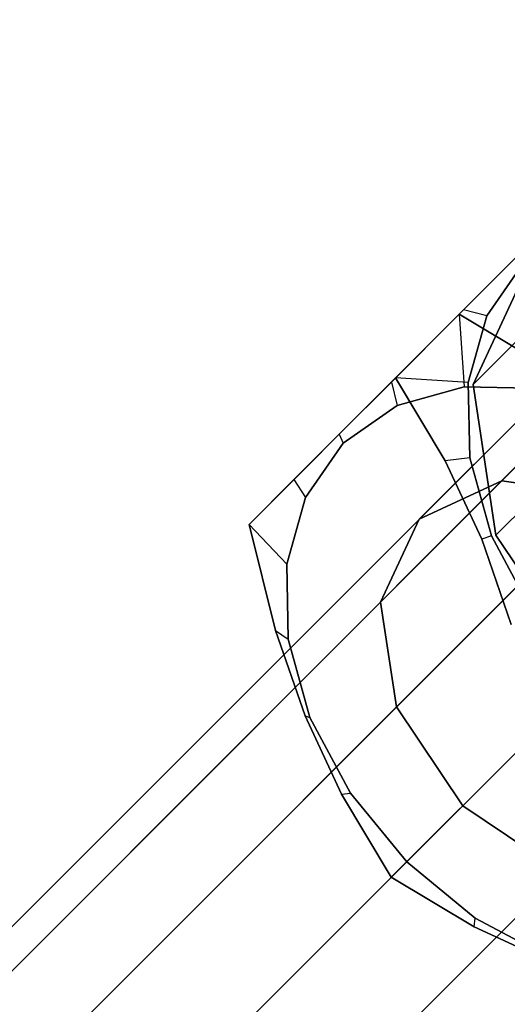
# Model space of a CAD drawing. Extents: x -5800 to 5800, y -5800 to 5800.
# Drawn here: x -3263 to -3246, y -3254 to -3220 of the extents above; entities that cross this region are included whole.
import ezdxf

# ---------------------------------------------------------------- set-up
doc = ezdxf.new("R2010")
doc.units = 0

msp = doc.modelspace()

# ---------------------------------------------------------------- linework, layer by layer
at = {"color": 0}
for p, q in [((-3286.744271, -3276.946312, -159.164291), (-3230.239894, -3220.441935, -72.339694)), ((-3286.74427, -3276.946312, -159.164291), (-3230.239893, -3220.441935, -72.339694)), ((-3283.150202, -3277.493348, -161.147262), (-3226.645825, -3220.988971, -74.322664)), ((-3283.150202, -3277.493348, -161.147262), (-3226.645825, -3220.988971, -74.322664)), ((-3289.583307, -3278.269598, -156.455503), (-3233.07893, -3221.765221, -69.630905)), ((-3289.583306, -3278.269599, -156.455503), (-3233.078929, -3221.765222, -69.630905)), ((-3279.76413, -3279.76413, -161.873079), (-3223.259753, -3223.259753, -75.048482)), ((-3279.764129, -3279.76413, -161.873079), (-3223.259752, -3223.259753, -75.048482)), ((-3290.906594, -3281.108634, -153.746714), (-3234.402216, -3224.604257, -66.922117)), ((-3290.906593, -3281.108635, -153.746714), (-3234.402216, -3224.604258, -66.922117)), ((-3247.033041, -3232.948475, -80.453055), (-3238.89258, -3224.808014, -67.944427)), ((-3247.033041, -3232.948475, -80.453055), (-3238.89258, -3224.808014, -67.944427)), ((-3242.479249, -3225.508687, -89.959976), (-3247.505194, -3230.534632, -97.682841)), ((-3242.479249, -3225.508687, -89.959976), (-3247.505194, -3230.534632, -97.682841)), ((-3277.493348, -3283.150202, -161.147262), (-3220.988971, -3226.645825, -74.322664)), ((-3277.493348, -3283.150203, -161.147262), (-3220.988971, -3226.645826, -74.322664)), ((-3290.359557, -3284.702703, -151.763744), (-3233.85518, -3228.198326, -64.939146)), ((-3290.359557, -3284.702703, -151.763744), (-3233.85518, -3228.198326, -64.939146)), ((-3245.570563, -3228.6, -84.479383), (-3247.360561, -3230.389999, -82.481807)), ((-3247.360561, -3230.389999, -82.481807), (-3245.570563, -3228.600001, -84.479383)), ((-3247.033041, -3232.948475, -80.453055), (-3245.130816, -3228.867361, -84.346939)), ((-3245.130817, -3228.867361, -84.346939), (-3247.033041, -3232.948475, -80.453055)), ((-3245.263973, -3228.734204, -84.346939), (-3246.556314, -3230.589784, -82.298311)), ((-3246.556314, -3230.589784, -82.298311), (-3245.263973, -3228.734204, -84.346939)), ((-3246.246676, -3238.114949, -77.602535), (-3238.106215, -3229.974487, -65.093907)), ((-3246.246676, -3238.114948, -77.602535), (-3238.106215, -3229.974487, -65.093907)), ((-3246.041965, -3236.244006, -96.621149), (-3239.816906, -3230.018948, -87.055727)), ((-3246.041965, -3236.244006, -96.621149), (-3239.816907, -3230.018948, -87.055727)), ((-3247.505194, -3230.534632, -97.682841), (-3249.833237, -3232.862675, -95.777492)), ((-3249.833237, -3232.862674, -95.777492), (-3247.505194, -3230.534632, -97.682841)), ((-3249.688604, -3232.718042, -80.576458), (-3247.360561, -3230.389999, -82.481807)), ((-3247.360561, -3230.389999, -82.481807), (-3249.688604, -3232.718041, -80.576458)), ((-3244.662001, -3232.238688, -99.548951), (-3247.505194, -3230.534632, -97.682841)), ((-3247.505194, -3230.534632, -97.682841), (-3247.341089, -3233.02589, -97.870006)), ((-3247.505194, -3230.534632, -97.682841), (-3244.662002, -3232.238687, -99.548951)), ((-3247.505194, -3230.534632, -97.682841), (-3247.341089, -3233.025889, -97.870006)), ((-3246.556314, -3230.589784, -82.298311), (-3247.360561, -3230.389999, -82.481807)), ((-3246.556314, -3230.589784, -82.298311), (-3247.360561, -3230.389999, -82.481807)), ((-3246.556314, -3230.589784, -82.298311), (-3247.197346, -3232.882147, -80.389293)), ((-3247.197346, -3232.882147, -80.389293), (-3246.556314, -3230.589784, -82.298311)), ((-3231.584398, -3231.584398, -64.213328), (-3288.088775, -3288.088775, -151.037926)), ((-3231.584398, -3231.584399, -64.213328), (-3288.088775, -3288.088776, -151.037926)), ((-3248.881001, -3237.567293, -93.91236), (-3242.655943, -3231.342234, -84.346939)), ((-3248.881001, -3237.567293, -93.91236), (-3242.655942, -3231.342235, -84.346939)), ((-3254.714549, -3237.743986, -88.299323), (-3249.688604, -3232.718041, -80.576458)), ((-3249.688604, -3232.718042, -80.576458), (-3254.714549, -3237.743987, -88.299323)), ((-3251.623235, -3234.652673, -93.779916), (-3249.833237, -3232.862674, -95.777492)), ((-3249.833237, -3232.862675, -95.777492), (-3251.623235, -3234.652673, -93.779916)), ((-3249.833237, -3232.862674, -95.777492), (-3249.633452, -3233.666921, -95.960988)), ((-3249.833237, -3232.862675, -95.777492), (-3249.633452, -3233.666922, -95.960988)), ((-3249.688604, -3232.718041, -80.576458), (-3247.984548, -3235.561234, -78.710348)), ((-3247.197346, -3232.882147, -80.389293), (-3249.688604, -3232.718041, -80.576458)), ((-3247.984548, -3235.561234, -78.710348), (-3249.688604, -3232.718042, -80.576458)), ((-3247.197346, -3232.882147, -80.389293), (-3249.688604, -3232.718042, -80.576458)), ((-3247.197346, -3232.882147, -80.389293), (-3247.143384, -3235.455073, -78.749983)), ((-3247.143384, -3235.455072, -78.749983), (-3247.197346, -3232.882147, -80.389293)), ((-3247.341089, -3233.025889, -97.870006), (-3249.633452, -3233.666921, -95.960988)), ((-3249.633452, -3233.666922, -95.960988), (-3247.341089, -3233.02589, -97.870006)), ((-3244.768163, -3233.079852, -99.509316), (-3247.341089, -3233.025889, -97.870006)), ((-3247.341089, -3233.02589, -97.870006), (-3244.768163, -3233.079852, -99.509316)), ((-3246.246676, -3238.114949, -77.602535), (-3247.033041, -3232.948475, -80.453055)), ((-3247.033041, -3232.948475, -80.453055), (-3246.246676, -3238.114948, -77.602535)), ((-3284.702703, -3290.359557, -151.763744), (-3228.198326, -3233.85518, -64.939146)), ((-3284.702702, -3290.359557, -151.763744), (-3228.198325, -3233.85518, -64.939146)), ((-3249.633452, -3233.666921, -95.960988), (-3251.489032, -3234.959263, -93.91236)), ((-3251.489031, -3234.959263, -93.91236), (-3249.633452, -3233.666922, -95.960988)), ((-3250.204288, -3240.406329, -91.203572), (-3243.97923, -3234.18127, -81.63815)), ((-3250.204288, -3240.406329, -91.203572), (-3243.979229, -3234.181271, -81.63815)), ((-3251.623235, -3234.652673, -93.779916), (-3253.17911, -3236.208548, -91.422586)), ((-3253.17911, -3236.208547, -91.422586), (-3251.623235, -3234.652673, -93.779916)), ((-3251.489032, -3234.959263, -93.91236), (-3252.781373, -3236.814842, -91.863732)), ((-3252.781372, -3236.814842, -91.863732), (-3251.489031, -3234.959263, -93.91236)), ((-3251.623235, -3234.652673, -93.779916), (-3251.489031, -3234.959263, -93.91236)), ((-3251.623235, -3234.652673, -93.779916), (-3251.489032, -3234.959263, -93.91236)), ((-3247.143384, -3235.455072, -78.749983), (-3247.984548, -3235.561234, -78.710348)), ((-3247.143384, -3235.455073, -78.749983), (-3247.984548, -3235.561234, -78.710348)), ((-3246.734938, -3238.249657, -77.441744), (-3247.984548, -3235.561234, -78.710348)), ((-3247.984548, -3235.561234, -78.710348), (-3246.734938, -3238.249657, -77.441744)), ((-3246.398105, -3238.13322, -77.492096), (-3247.143384, -3235.455072, -78.749983)), ((-3247.143384, -3235.455073, -78.749983), (-3246.398104, -3238.133221, -77.492096)), ((-3254.714549, -3237.743986, -88.299323), (-3253.17911, -3236.208547, -91.422586)), ((-3253.17911, -3236.208548, -91.422586), (-3254.714549, -3237.743987, -88.299323)), ((-3253.17911, -3236.208547, -91.422586), (-3252.781373, -3236.814842, -91.863732)), ((-3253.17911, -3236.208548, -91.422586), (-3252.781372, -3236.814842, -91.863732)), ((-3246.041965, -3236.244006, -96.621149), (-3248.881001, -3237.567293, -93.91236)), ((-3248.881001, -3237.567293, -93.91236), (-3246.041965, -3236.244006, -96.621149)), ((-3242.447897, -3236.791043, -98.604119), (-3246.041965, -3236.244006, -96.621149)), ((-3246.041965, -3236.244006, -96.621149), (-3242.447897, -3236.791043, -98.604119)), ((-3253.422405, -3239.107205, -89.954715), (-3252.781372, -3236.814842, -91.863732)), ((-3252.781373, -3236.814842, -91.863732), (-3253.422405, -3239.107205, -89.954715)), ((-3248.881001, -3237.567293, -93.91236), (-3250.204288, -3240.406329, -91.203572)), ((-3250.204288, -3240.406329, -91.203572), (-3248.881001, -3237.567293, -93.91236)), ((-3253.803097, -3241.379783, -87.651127), (-3254.714549, -3237.743986, -88.299323)), ((-3254.714549, -3237.743986, -88.299323), (-3253.422405, -3239.107205, -89.954715)), ((-3254.714549, -3237.743987, -88.299323), (-3253.803097, -3241.379783, -87.651127)), ((-3254.714549, -3237.743987, -88.299323), (-3253.422405, -3239.107205, -89.954715)), ((-3249.657252, -3244.000397, -89.220601), (-3243.432193, -3237.775339, -79.65518)), ((-3249.657251, -3244.000398, -89.220601), (-3243.432193, -3237.775339, -79.65518)), ((-3246.398105, -3238.13322, -77.492096), (-3246.734938, -3238.249657, -77.441744)), ((-3246.398104, -3238.133221, -77.492096), (-3246.734938, -3238.249657, -77.441744)), ((-3245.719452, -3241.172204, -76.532895), (-3246.734938, -3238.249657, -77.441744)), ((-3246.734938, -3238.249657, -77.441744), (-3245.719452, -3241.172203, -76.532895)), ((-3245.012298, -3240.734079, -76.701355), (-3246.398105, -3238.13322, -77.492096)), ((-3246.398104, -3238.133221, -77.492096), (-3245.012298, -3240.734079, -76.701355)), ((-3246.246676, -3238.114948, -77.602535), (-3242.982428, -3242.982428, -76.559172)), ((-3242.982427, -3242.982428, -76.559172), (-3246.246676, -3238.114949, -77.602535)), ((-3253.368442, -3241.680131, -88.315405), (-3253.422405, -3239.107205, -89.954715)), ((-3253.422405, -3239.107205, -89.954715), (-3253.368443, -3241.680131, -88.315405)), ((-3250.204288, -3240.406329, -91.203572), (-3249.657251, -3244.000398, -89.220601)), ((-3249.657252, -3244.000397, -89.220601), (-3250.204288, -3240.406329, -91.203572)), ((-3253.803097, -3241.379783, -87.651127), (-3252.78761, -3244.30233, -86.742278)), ((-3253.803097, -3241.379783, -87.651127), (-3253.368442, -3241.680131, -88.315405)), ((-3252.787611, -3244.302329, -86.742278), (-3253.803097, -3241.379783, -87.651127)), ((-3253.803097, -3241.379783, -87.651127), (-3253.368443, -3241.680131, -88.315405)), ((-3247.38647, -3247.38647, -88.494784), (-3241.161411, -3241.161411, -78.929362)), ((-3247.38647, -3247.38647, -88.494784), (-3241.161411, -3241.161412, -78.929362)), ((-3253.368443, -3241.680131, -88.315405), (-3252.623163, -3244.358279, -87.057518)), ((-3252.623163, -3244.358279, -87.057518), (-3253.368442, -3241.680131, -88.315405)), ((-3247.38647, -3247.38647, -88.494784), (-3249.657252, -3244.000397, -89.220601)), ((-3249.657251, -3244.000398, -89.220601), (-3247.38647, -3247.38647, -88.494784)), ((-3251.538001, -3246.990752, -85.473674), (-3252.787611, -3244.302329, -86.742278)), ((-3252.787611, -3244.302329, -86.742278), (-3252.623163, -3244.358279, -87.057518)), ((-3252.78761, -3244.30233, -86.742278), (-3251.538, -3246.990753, -85.473674)), ((-3252.78761, -3244.30233, -86.742278), (-3252.623163, -3244.358279, -87.057518)), ((-3251.237356, -3246.959138, -86.266777), (-3252.623163, -3244.358279, -87.057518)), ((-3252.623163, -3244.358279, -87.057518), (-3251.237357, -3246.959138, -86.266777)), ((-3244.808, -3244.808, -75.884699), (-3249.833945, -3249.833945, -83.607564)), ((-3244.808, -3244.808, -75.884699), (-3249.833945, -3249.833945, -83.607564)), ((-3251.538001, -3246.990752, -85.473674), (-3251.237357, -3246.959138, -86.266777)), ((-3249.833945, -3249.833945, -83.607564), (-3251.538001, -3246.990752, -85.473674)), ((-3251.538, -3246.990753, -85.473674), (-3251.237356, -3246.959138, -86.266777)), ((-3251.538, -3246.990753, -85.473674), (-3249.833945, -3249.833945, -83.607564)), ((-3251.237357, -3246.959138, -86.266777), (-3249.305463, -3249.305463, -85.99707)), ((-3249.305463, -3249.305463, -85.99707), (-3251.237356, -3246.959138, -86.266777)), ((-3247.38647, -3247.38647, -88.494784), (-3244.000397, -3249.657252, -89.220601)), ((-3244.000397, -3249.657251, -89.220601), (-3247.38647, -3247.38647, -88.494784)), ((-3249.833945, -3249.833945, -83.607564), (-3249.305463, -3249.305463, -85.99707)), ((-3249.833945, -3249.833945, -83.607564), (-3249.305463, -3249.305463, -85.99707)), ((-3246.959137, -3251.237357, -86.266777), (-3249.305463, -3249.305463, -85.99707)), ((-3249.305463, -3249.305463, -85.99707), (-3246.959138, -3251.237357, -86.266777)), ((-3249.833945, -3249.833945, -83.607564), (-3246.990752, -3251.538001, -85.473674)), ((-3246.990752, -3251.538001, -85.473674), (-3249.833945, -3249.833945, -83.607564)), ((-3246.990752, -3251.538001, -85.473674), (-3246.959137, -3251.237357, -86.266777)), ((-3246.990752, -3251.538001, -85.473674), (-3246.959138, -3251.237357, -86.266777)), ((-3246.959138, -3251.237357, -86.266777), (-3244.358279, -3252.623163, -87.057518)), ((-3244.358278, -3252.623164, -87.057518), (-3246.959137, -3251.237357, -86.266777)), ((-3246.990752, -3251.538001, -85.473674), (-3244.302329, -3252.787611, -86.742278)), ((-3244.302329, -3252.787611, -86.742278), (-3246.990752, -3251.538001, -85.473674))]:
    msp.add_line(p, q, dxfattribs=at)

doc.saveas('drawing.dxf')
